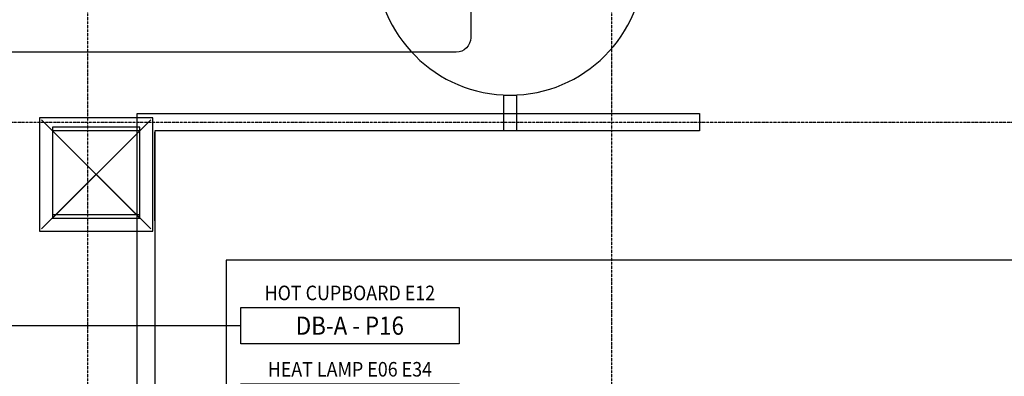
# Model space of a CAD drawing. Extents: x -2900 to 82854, y -900 to 39626.
# Drawn here: x 3132 to 9895, y 19851 to 22304 of the extents above; entities that cross this region are included whole.
import ezdxf
from ezdxf.enums import TextEntityAlignment as Align

# ---------------------------------------------------------------- set-up
doc = ezdxf.new("R2010")
doc.units = 0
doc.linetypes.add('X-3031-HOME-F$0$EDG-1DOT-2', pattern=[5, 2, -1.4, 0.2, -1.4])
doc.linetypes.add('X-3031-HOME-F$0$EDG-DASH-3', pattern=[4.5, 3, -1.5])
for name, color, linetype in [('L19', 8, 'CONTINUOUS'), ('L23', 11, 'CONTINUOUS'), ('L25', 11, 'CONTINUOUS'), ('L28', 133, 'X-3031-HOME-F$0$EDG-1DOT-2'), ('L32', 11, 'CONTINUOUS'), ('L33', 8, 'CONTINUOUS'), ('L37', 31, 'X-3031-HOME-F$0$EDG-DASH-3'), ('NOT-50TXT', 6, 'CONTINUOUS'), ('POW-CIRC', 6, 'CONTINUOUS'), ('SYM-050', 6, 'CONTINUOUS'), ('SYM-ATT', 2, 'CONTINUOUS'), ('SYM-TEXT', 7, 'CONTINUOUS'), ('X-XREF', 7, 'CONTINUOUS')]:
    doc.layers.add(name, color=color, linetype=linetype)
doc.styles.add('EDG', font='edg.shx', dxfattribs={"width": 0.9})

# ---------------------------------------------------------------- blocks, each defined once
blk = doc.blocks.new('X-3031-HOME-F')
at = {"layer": 'L19'}
for p, q in [((3957.6, 21565.1), (3357.6, 21565.1)), ((3357.6, 21565.1), (3357.6, 20965.1)), ((3957.6, 21540), (3357.6, 21540)), ((3357.6, 21540), (3357.6, 20940)), ((3957.6, 20965.1), (3957.6, 21565.1)), ((3957.6, 20940), (3957.6, 21540)), ((3357.6, 20965.1), (3957.6, 20965.1)), ((3357.6, 20940), (3957.6, 20940))]:
    blk.add_line(p, q, dxfattribs=at)
at = {"layer": 'L23'}
for p, q in [((3957.6, 21540), (3357.6, 20940)), ((3957.6, 20940), (3357.6, 21540))]:
    blk.add_line(p, q, dxfattribs=at)
at = {"layer": 'L25'}
blk.add_arc((6500, 22705), 920, 180, 0, dxfattribs=at)
at = {"layer": 'L28'}
for p, q in [((3600, -500), (3600, 34030.5)), ((7200, -450), (7200, 34080.5)), ((-2136.3, 21600), (32516.6, 21600))]:
    blk.add_line(p, q, dxfattribs=at)
at = {"layer": 'L32'}
for p, q in [((4047.6, 21630), (3267.6, 21630)), ((3267.6, 21630), (3267.6, 20850)), ((4047.6, 20850), (4047.6, 21630)), ((3957.6, 21565.1), (3357.6, 21565.1)), ((3357.6, 21565.1), (3357.6, 20965.1)), ((3957.6, 21540), (3357.6, 21540)), ((3357.6, 21540), (3357.6, 20940)), ((3957.6, 20965.1), (3957.6, 21565.1)), ((3957.6, 20940), (3957.6, 21540)), ((3357.6, 20965.1), (3957.6, 20965.1)), ((3357.6, 20940), (3957.6, 20940)), ((3267.6, 20850), (4047.6, 20850))]:
    blk.add_line(p, q, dxfattribs=at)
at = {"layer": 'L33'}
for p, q in [((6455, 21785), (6455, 21540)), ((6455, 21785), (6545, 21785)), ((6545, 21785), (6545, 21540)), ((3940, 19570), (3940, 21660)), ((3940, 21660), (7800, 21660)), ((7800, 21660), (7800, 21540)), ((3282.6, 20865), (4032.6, 21615)), ((3282.6, 21615), (4032.6, 20865)), ((7800, 21540), (4060, 21540)), ((4060, 21540), (4060, 19570)), ((4060, 20920.8), (4060, 21530)), ((4060, 20920.8), (4060, 20850))]:
    blk.add_line(p, q, dxfattribs=at)
at = {"layer": 'L37'}
for p, q in [((4550, 20650), (4550, 8150)), ((13500, 20650), (4550, 20650))]:
    blk.add_line(p, q, dxfattribs=at)
blk = doc.blocks.new('REF-CIRC')
at = {"layer": 'SYM-050', "color": 0, "linetype": 'ByBlock'}
blk.add_lwpolyline([(-1500, 250), (1500, 250), (1500, -250), (-1500, -250)], close=True, dxfattribs=at)
at = {"layer": 'SYM-ATT', "linetype": 'ByBlock', "style": 'EDG', "width": 0.9}
for tag, height, p in [('EQUIP', 200, (0, 450)), ('CHAN', 250, (0, 0))]:
    blk.add_attdef(tag, text='', height=height, dxfattribs=at).set_placement(p, align=Align.MIDDLE_CENTER)
at = {"layer": 'SYM-ATT', "color": 255, "linetype": 'ByBlock', "style": 'EDG', "width": 0.9}
for tag, flags in [('TYPE', 3), ('RATING', 3), ('MOUNT', 3), ('NAME', 3), ('ID', 9)]:
    blk.add_attdef(tag, (0, 0), '', height=200, dxfattribs=dict(at, flags=flags))
at = {"layer": 'SYM-TEXT', "color": 255, "linetype": 'ByBlock', "style": 'EDG', "width": 0.9, "flags": 3}
blk.add_attdef('TEXT', (0, 0), '', height=200, dxfattribs=at)

msp = doc.modelspace()

# ---------------------------------------------------------------- linework, layer by layer
at = {"layer": 'NOT-50TXT'}
msp.add_lwpolyline([(1700, 23869.75), (6130, 23869.75, -0.4142136), (6230, 23769.75), (6230, 22180.25, -0.4142136), (6130, 22080.25), (1700, 22080.25, -0.4142136), (1600, 22180.25), (1600, 23769.75, -0.4142136)], format="xyb", close=True, dxfattribs=at)
at = {"layer": 'POW-CIRC'}
msp.add_lwpolyline([(2075, 17475), (2075, 20200), (4650, 20200)], dxfattribs=at)

# ---------------------------------------------------------------- block references
at = {"layer": 'POW-CIRC', "xscale": 0.5, "yscale": 0.5, "zscale": 0.5}
for p, values in [((5400, 20200), {'CHAN': 'DB-A - P16', 'EQUIP': 'HOT CUPBOARD E12'}), ((5400, 19675), {'CHAN': 'DB-A - P12', 'EQUIP': 'HEAT LAMP E06 E34'})]:
    msp.add_blockref('REF-CIRC', p, dxfattribs=at).add_auto_attribs(values)
at = {"layer": 'X-XREF'}
msp.add_blockref('X-3031-HOME-F', (0, 0), dxfattribs=at)

doc.saveas('drawing.dxf')
